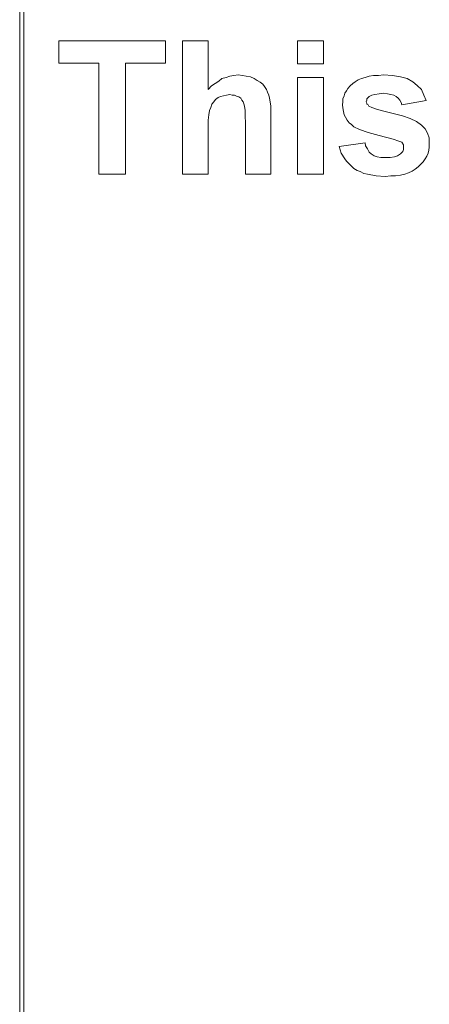
# Model space of a CAD drawing. Units: inches. Extents: x 22.6 to 28.1, y 11 to 21.2.
# Drawn here: x 25 to 25.3, y 14.1 to 14.9 of the extents above; entities that cross this region are included whole.
import ezdxf

# ---------------------------------------------------------------- set-up
doc = ezdxf.new("R2010")
doc.units = ezdxf.units.IN
doc.header["$LTSCALE"] = 1.87
doc.header["$MEASUREMENT"] = 0
doc.layers.get('0').update_dxf_attribs({"linetype": 'CONTINUOUS'})

msp = doc.modelspace()

# ---------------------------------------------------------------- linework, layer by layer
at = {"color": 7, "lineweight": 0}
for p, q in [((24.97532, 16.92616), (24.97532, 11.31257)), ((24.9789, 16.90879), (24.9789, 11.29519)), ((25.00803, 14.88221), (25.00803, 14.90112)), ((25.00803, 14.90112), (25.09697, 14.90112)), ((25.09697, 14.90112), (25.09697, 14.88221)), ((25.11128, 14.7897), (25.11128, 14.90112)), ((25.11128, 14.90112), (25.13275, 14.90112)), ((25.13275, 14.90112), (25.13275, 14.86023)), ((25.20737, 14.8817), (25.20737, 14.90112)), ((25.20737, 14.90112), (25.22884, 14.90112)), ((25.22884, 14.90112), (25.22884, 14.8817)), ((25.04126, 14.88221), (25.00803, 14.88221)), ((25.04126, 14.7897), (25.04126, 14.88221)), ((25.09697, 14.88221), (25.06375, 14.88221)), ((25.06375, 14.88221), (25.06375, 14.7897)), ((25.22884, 14.8817), (25.20737, 14.8817)), ((25.20737, 14.8817), (25.20737, 14.8817)), ((25.15064, 14.87147), (25.15421, 14.87199)), ((25.15421, 14.87199), (25.15779, 14.8725)), ((25.15779, 14.8725), (25.16137, 14.87199)), ((25.16137, 14.87199), (25.16444, 14.87147)), ((25.26717, 14.87147), (25.27075, 14.87199)), ((25.27075, 14.87199), (25.27484, 14.87199)), ((25.27484, 14.87199), (25.27893, 14.8725)), ((25.27893, 14.8725), (25.28659, 14.87199)), ((25.28659, 14.87199), (25.29324, 14.87096)), ((25.1353, 14.8633), (25.13837, 14.86534)), ((25.13837, 14.86534), (25.14144, 14.86739)), ((25.14144, 14.86739), (25.14399, 14.86943)), ((25.14399, 14.86943), (25.14757, 14.87045)), ((25.14757, 14.87045), (25.15064, 14.87147)), ((25.16444, 14.87147), (25.16801, 14.87096)), ((25.16801, 14.87096), (25.17108, 14.86943)), ((25.17108, 14.86943), (25.17364, 14.8679)), ((25.17364, 14.8679), (25.17619, 14.86636)), ((25.17619, 14.86636), (25.17824, 14.86483)), ((25.17824, 14.86483), (25.17977, 14.86279)), ((25.20737, 14.7897), (25.20737, 14.87045)), ((25.20737, 14.87045), (25.22884, 14.87045)), ((25.22884, 14.87045), (25.22884, 14.7897)), ((25.25133, 14.8633), (25.25337, 14.86534)), ((25.25337, 14.86534), (25.25541, 14.86687)), ((25.25541, 14.86687), (25.25797, 14.86841)), ((25.25797, 14.86841), (25.26053, 14.86943)), ((25.26053, 14.86943), (25.26359, 14.87045)), ((25.26359, 14.87045), (25.26717, 14.87147)), ((25.29324, 14.87096), (25.29886, 14.86943)), ((25.29886, 14.86943), (25.30346, 14.86687)), ((25.30346, 14.86687), (25.30704, 14.86381)), ((25.30704, 14.86381), (25.31062, 14.86023)), ((25.13275, 14.86023), (25.1353, 14.8633)), ((25.14808, 14.85563), (25.14552, 14.85512)), ((25.15064, 14.85614), (25.14808, 14.85563)), ((25.15268, 14.85563), (25.15064, 14.85614)), ((25.15472, 14.85563), (25.15268, 14.85563)), ((25.15677, 14.85461), (25.15472, 14.85563)), ((25.17977, 14.86279), (25.1813, 14.86023)), ((25.1813, 14.86023), (25.18232, 14.85819)), ((25.18232, 14.85819), (25.18335, 14.85563)), ((25.18335, 14.85563), (25.18386, 14.85307)), ((25.24621, 14.85512), (25.24673, 14.85716)), ((25.24673, 14.85716), (25.24826, 14.85921)), ((25.24826, 14.85921), (25.24928, 14.86125)), ((25.24928, 14.86125), (25.25133, 14.8633)), ((25.26921, 14.85563), (25.26717, 14.85461)), ((25.27177, 14.85614), (25.26921, 14.85563)), ((25.27535, 14.85665), (25.27177, 14.85614)), ((25.27944, 14.85716), (25.27535, 14.85665)), ((25.2825, 14.85665), (25.27944, 14.85716)), ((25.28506, 14.85614), (25.2825, 14.85665)), ((25.28761, 14.85563), (25.28506, 14.85614)), ((25.28966, 14.85461), (25.28761, 14.85563)), ((25.31062, 14.86023), (25.31266, 14.85563)), ((25.31266, 14.85563), (25.3147, 14.85103)), ((25.13581, 14.84796), (25.13479, 14.84541)), ((25.13735, 14.85001), (25.13581, 14.84796)), ((25.13888, 14.85205), (25.13735, 14.85001)), ((25.14092, 14.85359), (25.13888, 14.85205)), ((25.14297, 14.85461), (25.14092, 14.85359)), ((25.14552, 14.85512), (25.14297, 14.85461)), ((25.1583, 14.8541), (25.15677, 14.85461)), ((25.15984, 14.85307), (25.1583, 14.8541)), ((25.16086, 14.85154), (25.15984, 14.85307)), ((25.16188, 14.85001), (25.16086, 14.85154)), ((25.16239, 14.84847), (25.16188, 14.85001)), ((25.1629, 14.84643), (25.16239, 14.84847)), ((25.18386, 14.85307), (25.18437, 14.85001)), ((25.18437, 14.85001), (25.18488, 14.84643)), ((25.24468, 14.84745), (25.24519, 14.85001)), ((25.24519, 14.8449), (25.24468, 14.84745)), ((25.24519, 14.85256), (25.24621, 14.85512)), ((25.24519, 14.85001), (25.24519, 14.85256)), ((25.26513, 14.85154), (25.26461, 14.85001)), ((25.26461, 14.85001), (25.26513, 14.84899)), ((25.26615, 14.85359), (25.26513, 14.85256)), ((25.26513, 14.85256), (25.26513, 14.85154)), ((25.26513, 14.84899), (25.26513, 14.84796)), ((25.26513, 14.84796), (25.26615, 14.84745)), ((25.26717, 14.85461), (25.26615, 14.85359)), ((25.26615, 14.84745), (25.26666, 14.84643)), ((25.29119, 14.85307), (25.28966, 14.85461)), ((25.29273, 14.85154), (25.29119, 14.85307)), ((25.29375, 14.8495), (25.29273, 14.85154)), ((25.29426, 14.84745), (25.29375, 14.8495)), ((25.3147, 14.85103), (25.29426, 14.84745)), ((25.13326, 14.83927), (25.13275, 14.83467)), ((25.13377, 14.84285), (25.13326, 14.83927)), ((25.13479, 14.84541), (25.13377, 14.84285)), ((25.16341, 14.84285), (25.1629, 14.84643)), ((25.16341, 14.83825), (25.16341, 14.84285)), ((25.18488, 14.84643), (25.18488, 14.84234)), ((25.18488, 14.84234), (25.18488, 14.83723)), ((25.2457, 14.84183), (25.24519, 14.8449)), ((25.24621, 14.83927), (25.2457, 14.84183)), ((25.24724, 14.83723), (25.24621, 14.83927)), ((25.26666, 14.84643), (25.26921, 14.84541)), ((25.26921, 14.84541), (25.2733, 14.84387)), ((25.2733, 14.84387), (25.27944, 14.84234)), ((25.27944, 14.84234), (25.2871, 14.8403)), ((25.2871, 14.8403), (25.29477, 14.83825)), ((25.13275, 14.83467), (25.13275, 14.83007)), ((25.16392, 14.83212), (25.16341, 14.83825)), ((25.16392, 14.7897), (25.16392, 14.83212)), ((25.18488, 14.83723), (25.18488, 14.7897)), ((25.24877, 14.83467), (25.24724, 14.83723)), ((25.2503, 14.83263), (25.24877, 14.83467)), ((25.25235, 14.8311), (25.2503, 14.83263)), ((25.25439, 14.82905), (25.25235, 14.8311)), ((25.29477, 14.83825), (25.30142, 14.83621)), ((25.30142, 14.83621), (25.30653, 14.83365)), ((25.30653, 14.83365), (25.31062, 14.83059)), ((25.31062, 14.83059), (25.31368, 14.82752)), ((25.13275, 14.83007), (25.13275, 14.7897)), ((25.25899, 14.82701), (25.25439, 14.82905)), ((25.26615, 14.82445), (25.25899, 14.82701)), ((25.27535, 14.8219), (25.26615, 14.82445)), ((25.31368, 14.82752), (25.31573, 14.82394)), ((25.31573, 14.82394), (25.31726, 14.81985)), ((25.24213, 14.8127), (25.26359, 14.81576)), ((25.26359, 14.81576), (25.2641, 14.81321)), ((25.2871, 14.81883), (25.27535, 14.8219)), ((25.2917, 14.8173), (25.2871, 14.81883)), ((25.29426, 14.81627), (25.2917, 14.8173)), ((25.29579, 14.81423), (25.29426, 14.81627)), ((25.29579, 14.81218), (25.29579, 14.81423)), ((25.31726, 14.81985), (25.31726, 14.81474)), ((25.31726, 14.81474), (25.31726, 14.81218)), ((25.24366, 14.80707), (25.24213, 14.8127)), ((25.24673, 14.80247), (25.24366, 14.80707)), ((25.2641, 14.81321), (25.26564, 14.81065)), ((25.26564, 14.81065), (25.26717, 14.8081)), ((25.26717, 14.8081), (25.2687, 14.80656)), ((25.2687, 14.80656), (25.27126, 14.80503)), ((25.29068, 14.80503), (25.29324, 14.80656)), ((25.29324, 14.80656), (25.29426, 14.80758)), ((25.29426, 14.80758), (25.29528, 14.80861)), ((25.29528, 14.80861), (25.29579, 14.81014)), ((25.29579, 14.81014), (25.29579, 14.81218)), ((25.31624, 14.80707), (25.31522, 14.80452)), ((25.31675, 14.80963), (25.31624, 14.80707)), ((25.31726, 14.81218), (25.31675, 14.80963)), ((25.24826, 14.80043), (25.24673, 14.80247)), ((25.2503, 14.79838), (25.24826, 14.80043)), ((25.25235, 14.79634), (25.2503, 14.79838)), ((25.27126, 14.80503), (25.27381, 14.80401)), ((25.27381, 14.80401), (25.27688, 14.8035)), ((25.27688, 14.8035), (25.28046, 14.8035)), ((25.28046, 14.8035), (25.28455, 14.8035)), ((25.28455, 14.8035), (25.28813, 14.80401)), ((25.28813, 14.80401), (25.29068, 14.80503)), ((25.3101, 14.79787), (25.30806, 14.79583)), ((25.31215, 14.79992), (25.3101, 14.79787)), ((25.31368, 14.80247), (25.31215, 14.79992)), ((25.31522, 14.80452), (25.31368, 14.80247)), ((25.06375, 14.7897), (25.04126, 14.7897)), ((25.04126, 14.7897), (25.04126, 14.7897)), ((25.13275, 14.7897), (25.11128, 14.7897)), ((25.18488, 14.7897), (25.16392, 14.7897)), ((25.22884, 14.7897), (25.20737, 14.7897)), ((25.20737, 14.7897), (25.20737, 14.7897)), ((25.25439, 14.7943), (25.25235, 14.79634)), ((25.25695, 14.79276), (25.25439, 14.7943)), ((25.2595, 14.79174), (25.25695, 14.79276)), ((25.26257, 14.79021), (25.2595, 14.79174)), ((25.26564, 14.7897), (25.26257, 14.79021)), ((25.27279, 14.78816), (25.26564, 14.7897)), ((25.29682, 14.7897), (25.29324, 14.78867)), ((25.29988, 14.79072), (25.29682, 14.7897)), ((25.30295, 14.79225), (25.29988, 14.79072)), ((25.3055, 14.79378), (25.30295, 14.79225)), ((25.30806, 14.79583), (25.3055, 14.79378)), ((25.28046, 14.78765), (25.27279, 14.78816)), ((25.28506, 14.78816), (25.28046, 14.78765)), ((25.28915, 14.78816), (25.28506, 14.78816)), ((25.29324, 14.78867), (25.28915, 14.78816))]:
    msp.add_line(p, q, dxfattribs=at)

doc.saveas('drawing.dxf')
